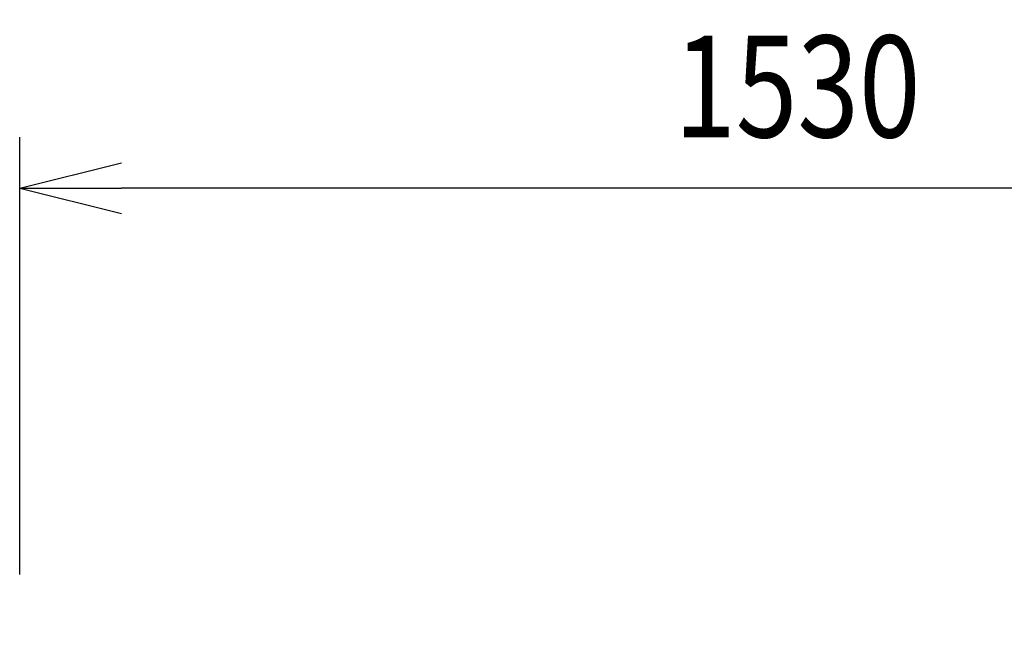
# Model space of a CAD drawing. Units: millimetres. Extents: x -3252 to 2298, y 24 to 9022.
# Drawn here: x -3186 to -2218, y 6662 to 7258 of the extents above; entities that cross this region are included whole.
import ezdxf

# ---------------------------------------------------------------- set-up
doc = ezdxf.new("R2010")
doc.units = ezdxf.units.MM
doc.header["$MEASUREMENT"] = 0
doc.layers.add('Level 25', color=7, linetype='Continuous', lineweight=0)
doc.styles.get("Standard").update_dxf_attribs({"font": 'txt.shx'})
doc.styles.add('Style-INTL_ISO', font='INTL_ISO.shx')
doc.dimstyles.get("Standard").update_dxf_attribs({"dimtxt": 0.18, "dimasz": 0.18, "dimexe": 0.18, "dimexo": 0.0625, "dimgap": 0.09, "dimtad": 0, "dimtih": 1, "dimtoh": 1, "dimdec": 4, "dimzin": 3, "dimdsep": 46, "dimtxsty": 'Standard', "dimcen": 0.09, "dimadec": 0, "dimazin": 0, "dimtfac": 1, "dimtdec": 0, "dimtofl": 0, "dimtmove": 0, "dimatfit": 1, "dimfxl": 1, "dimtolj": 1, "dimtzin": 3, "dimarcsym": 0})

# ---------------------------------------------------------------- blocks, each defined once
blk = doc.blocks.new('TerminatorOpen_0.5')
at = {"color": 0, "linetype": 'ByBlock', "lineweight": -2}
for q in [(-1, 0.25), (-1, 0), (-1, -0.25)]:
    blk.add_line((0, 0), q, dxfattribs=at)
blk = doc.blocks.new('*D8')
at = {"layer": 'Defpoints', "color": 0, "linetype": 'Continuous', "lineweight": 0, "transparency": 16777216}
for p in [(-3186.13, 7091.94), (-3186.13, 6662.16), (-1656.35, 6662.16)]:
    blk.add_point(p, dxfattribs=at)
at = {"layer": 'Level 25', "color": 0, "linetype": 'ByBlock', "lineweight": -2, "transparency": 16777216}
for p, q in [((-3186.13, 6712.16), (-3186.13, 7141.94)), ((-1656.35, 6712.16), (-1656.35, 7141.94))]:
    blk.add_line(p, q, dxfattribs=at)
at = {"layer": 'Level 25', "color": 0, "linetype": 'Continuous', "lineweight": -2, "transparency": 16777216}
blk.add_line((-1756.35, 7091.94), (-3086.13, 7091.94), dxfattribs=at)
at = {"layer": 'Level 25', "color": 0, "linetype": 'Continuous', "lineweight": -2, "transparency": 16777216, "xscale": 100, "yscale": 100, "zscale": 100}
for p, rotation in [((-3186.13, 7091.94), 180.000000000002), ((-1656.35, 7091.94), 1.998401444325282e-12)]:
    blk.add_blockref('TerminatorOpen_0.5', p, dxfattribs=dict(at, rotation=rotation))
at = {"layer": 'Level 25', "color": 0, "linetype": 'Continuous', "lineweight": 0, "transparency": 16777216, "insert": (-2421.24, 7191.94), "char_height": 100, "attachment_point": 5, "style": 'Style-INTL_ISO'}
blk.add_mtext('\\A1;\\H1x;\\W0.8;1530', dxfattribs=at)

msp = doc.modelspace()

# ---------------------------------------------------------------- dimensions: what is measured, and where the dimension line sits
at = {"layer": 'Level 25', "color": 178, "linetype": 'Continuous', "lineweight": 0}
dim = msp.add_linear_dim(base=(-3186.13, 7091.94), p1=(-1656.35, 6662.16), p2=(-3186.13, 6662.16), angle=180, text='\\H1x;\\W0.8;<>', dimstyle='Standard', override={"dimtxt": 100, "dimasz": 100, "dimexe": 50, "dimexo": 50, "dimgap": 50, "dimtad": 1, "dimtih": 0, "dimtoh": 0, "dimdec": 0, "dimzin": 11, "dimtxsty": 'Style-INTL_ISO', "dimblk": 'TerminatorOpen_0.5', "dimcen": 0, "dimtzin": 11}, dxfattribs=at)
dim.commit()
dim.dimension.update_dxf_attribs({"geometry": '*D8', "text_midpoint": (-2421.24, 7191.94)})

doc.saveas('drawing.dxf')
